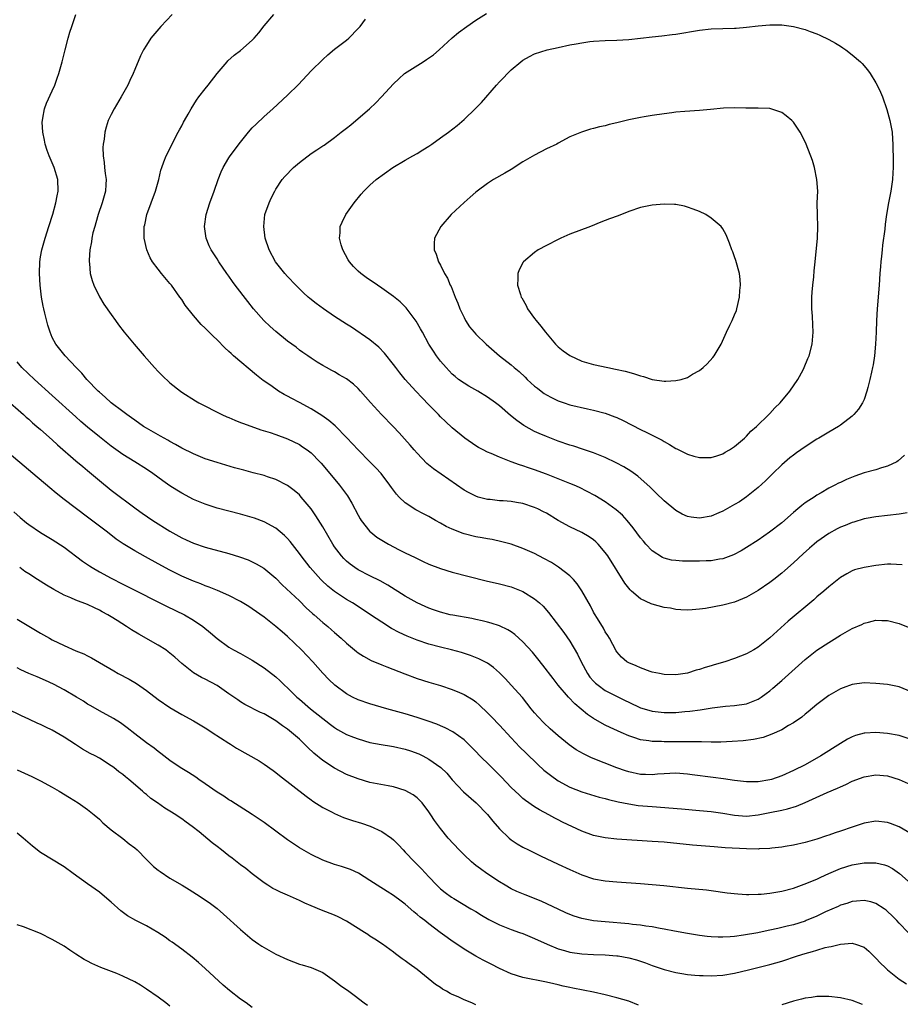
# Model space of a CAD drawing. Units: inches. Extents: x 2523000 to 2526000, y 1560000 to 1563000.
# Drawn here: x 2525573 to 2525723, y 1560565 to 1560732 of the extents above; entities that cross this region are included whole.
import ezdxf

# ---------------------------------------------------------------- set-up
doc = ezdxf.new("R2010")
doc.units = ezdxf.units.IN
doc.header["$MEASUREMENT"] = 0
doc.layers.add('LD25231560_2ft', color=150, linetype='Continuous')

msp = doc.modelspace()

# ---------------------------------------------------------------- linework, layer by layer
at = {"layer": 'LD25231560_2ft'}
for points, elevation in [([(2525725, 1560617.91), (2525723, 1560618.71), (2525721, 1560619.11), (2525719, 1560619.32), (2525717, 1560619.39), (2525715, 1560619.11), (2525713.45, 1560618.55), (2525713, 1560618.38), (2525711, 1560617.24), (2525709, 1560615.75), (2525707.51, 1560614.49), (2525707, 1560614.1), (2525706.41, 1560613.59), (2525705, 1560612.63), (2525704.15, 1560612.15), (2525703, 1560611.44), (2525701.33, 1560610.67), (2525699.86, 1560610.14), (2525698.23, 1560609.77), (2525696.44, 1560609.56), (2525694.57, 1560609.43), (2525692.65, 1560609.35), (2525691, 1560609.35), (2525689.38, 1560609.38), (2525688.64, 1560609.36), (2525687, 1560609.4), (2525684.59, 1560609.41), (2525683, 1560609.4), (2525682.57, 1560609.43), (2525681, 1560609.45), (2525680.44, 1560609.56), (2525679, 1560609.74), (2525677.85, 1560610.15), (2525677, 1560610.41), (2525675.71, 1560611), (2525673.82, 1560611.82), (2525673, 1560612.24), (2525672.48, 1560612.48), (2525671, 1560613.35), (2525670.01, 1560614.01), (2525667.84, 1560615.84), (2525666.76, 1560617), (2525665.02, 1560619.02), (2525664.15, 1560620.15), (2525662.42, 1560622.42), (2525661.52, 1560623.52), (2525660.61, 1560624.61), (2525659, 1560626.36), (2525657.63, 1560627.63), (2525657, 1560628.08), (2525656.44, 1560628.44), (2525655, 1560629.11), (2525653.58, 1560629.58), (2525653, 1560629.73), (2525652.07, 1560629.93), (2525651, 1560630.2), (2525650.34, 1560630.34), (2525647.1, 1560630.9), (2525646.66, 1560631), (2525645, 1560631.42), (2525643.82, 1560631.82), (2525643, 1560632.11), (2525642.38, 1560632.38), (2525641, 1560633.01), (2525639, 1560634.14), (2525636.02, 1560636.02), (2525634.74, 1560636.74), (2525633, 1560637.6), (2525631, 1560638.63), (2525630.45, 1560639), (2525629.61, 1560639.61), (2525629, 1560640.12), (2525628.55, 1560640.55), (2525628.15, 1560641), (2525627, 1560642.52), (2525626.67, 1560643), (2525625, 1560645.91), (2525623.82, 1560647.82), (2525622.99, 1560648.99), (2525621.32, 1560651), (2525621, 1560651.35), (2525620.12, 1560652.12), (2525619, 1560652.97), (2525617, 1560653.96), (2525615.57, 1560654.43), (2525615, 1560654.64), (2525613.14, 1560655.14), (2525611.55, 1560655.55), (2525609.98, 1560655.98), (2525607, 1560656.85), (2525605, 1560657.5), (2525603, 1560658.32), (2525601, 1560659.33), (2525599.95, 1560659.95), (2525599, 1560660.43), (2525598.65, 1560660.65), (2525597.99, 1560661), (2525597.37, 1560661.37), (2525597, 1560661.56), (2525595, 1560662.71), (2525594.52, 1560663), (2525593, 1560664.05), (2525592.46, 1560664.46), (2525591.67, 1560665), (2525591, 1560665.53), (2525589, 1560667.03), (2525588, 1560668), (2525587, 1560668.82), (2525586.81, 1560669), (2525584.89, 1560671), (2525584.04, 1560672.04), (2525583.04, 1560673), (2525581.17, 1560675), (2525579.6, 1560677), (2525579, 1560678.12), (2525578.61, 1560679), (2525578.22, 1560680.22), (2525577.75, 1560682.25), (2525577.56, 1560683), (2525577.46, 1560683.46), (2525577.18, 1560685), (2525576.91, 1560687), (2525576.8, 1560689), (2525576.87, 1560691), (2525577, 1560691.85), (2525577.19, 1560693), (2525577.76, 1560695), (2525578.42, 1560697), (2525579.06, 1560699.06), (2525579.61, 1560701), (2525579.82, 1560702.18), (2525580.02, 1560703), (2525579.95, 1560705), (2525579.3, 1560707), (2525578.44, 1560709), (2525578.12, 1560709.88), (2525577.76, 1560711), (2525577.67, 1560711.67), (2525577.39, 1560713), (2525577.3, 1560714.7), (2525577.31, 1560715), (2525577.4, 1560715.4), (2525577.67, 1560717), (2525578.03, 1560717.97), (2525579, 1560720.07), (2525579.4, 1560721), (2525579.81, 1560722.19), (2525580.12, 1560723), (2525580.69, 1560725), (2525581.16, 1560727), (2525581.69, 1560729), (2525581.99, 1560730.01), (2525582.32, 1560731), (2525583.02, 1560733)], 6762), ([(2525599.36, 1560733), (2525597.43, 1560731), (2525595.76, 1560729), (2525595, 1560727.82), (2525594.5, 1560727), (2525593.98, 1560726.02), (2525593, 1560723.65), (2525592.76, 1560723), (2525592.19, 1560721.81), (2525591.85, 1560721), (2525590.72, 1560719), (2525589.5, 1560717), (2525589, 1560716.02), (2525588.5, 1560715), (2525588.14, 1560713.86), (2525587.92, 1560713), (2525587.83, 1560711.83), (2525587.67, 1560711), (2525587.6, 1560710.4), (2525587.65, 1560709), (2525587.84, 1560707.84), (2525587.89, 1560707), (2525587.99, 1560706.01), (2525588.15, 1560705), (2525588.11, 1560704.11), (2525588.03, 1560703), (2525587.81, 1560702.19), (2525587.5, 1560701), (2525586.82, 1560699), (2525586.4, 1560697.6), (2525586.2, 1560697), (2525585.9, 1560695.9), (2525585.7, 1560695), (2525585.64, 1560694.36), (2525585.37, 1560693), (2525585.25, 1560691.25), (2525585.26, 1560691), (2525585.3, 1560690.7), (2525585.46, 1560689), (2525585.78, 1560687.78), (2525586.03, 1560687), (2525587, 1560685.01), (2525587.78, 1560683.78), (2525589, 1560682), (2525589.72, 1560681), (2525590.26, 1560680.26), (2525591.24, 1560679), (2525592.92, 1560677), (2525594.62, 1560675), (2525596.38, 1560673), (2525597, 1560672.32), (2525597.65, 1560671.65), (2525599, 1560670.4), (2525600.77, 1560669), (2525601, 1560668.84), (2525603.34, 1560667.34), (2525603.91, 1560667), (2525607.83, 1560665), (2525608.64, 1560664.64), (2525609, 1560664.51), (2525610.04, 1560664.04), (2525611, 1560663.69), (2525611.48, 1560663.48), (2525614.45, 1560662.45), (2525616.05, 1560661.95), (2525617, 1560661.63), (2525619, 1560660.9), (2525621, 1560659.92), (2525621.56, 1560659.56), (2525622.35, 1560659), (2525623, 1560658.5), (2525624.48, 1560657), (2525624.73, 1560656.73), (2525626.2, 1560655), (2525627.85, 1560653), (2525628.35, 1560652.35), (2525629.18, 1560651.18), (2525629.94, 1560649.94), (2525631, 1560647.89), (2525631.32, 1560647.32), (2525631.52, 1560647), (2525633, 1560645.12), (2525633.13, 1560645), (2525634.18, 1560644.18), (2525635, 1560643.68), (2525636.14, 1560643), (2525637.97, 1560642.03), (2525639, 1560641.51), (2525640.7, 1560640.7), (2525641, 1560640.53), (2525642.06, 1560640.06), (2525643, 1560639.6), (2525645, 1560638.83), (2525647, 1560638.23), (2525652.77, 1560636.77), (2525655, 1560636.25), (2525657, 1560635.71), (2525659, 1560634.93), (2525661, 1560633.7), (2525661.83, 1560633), (2525662.43, 1560632.43), (2525663.35, 1560631.35), (2525665.95, 1560627.95), (2525667, 1560626.48), (2525668.3, 1560624.3), (2525668.92, 1560623), (2525669.97, 1560621), (2525670.39, 1560620.39), (2525671, 1560619.71), (2525671.36, 1560619.36), (2525671.78, 1560619), (2525673, 1560618.12), (2525674.82, 1560617.18), (2525676.41, 1560616.41), (2525677, 1560616.11), (2525679, 1560615.19), (2525679.6, 1560615), (2525681, 1560614.61), (2525683, 1560614.38), (2525683.62, 1560614.38), (2525685, 1560614.4), (2525686.55, 1560614.55), (2525687.4, 1560614.6), (2525689.16, 1560614.84), (2525691.17, 1560615.17), (2525693.43, 1560615.43), (2525695, 1560615.54), (2525697, 1560615.86), (2525699, 1560616.66), (2525699.53, 1560617), (2525700.38, 1560617.62), (2525701, 1560618.08), (2525701.5, 1560618.5), (2525703, 1560619.81), (2525707, 1560623.39), (2525709, 1560624.95), (2525711, 1560626.29), (2525711.45, 1560626.55), (2525713, 1560627.52), (2525715, 1560628.63), (2525716.65, 1560629.35), (2525717, 1560629.54), (2525717.75, 1560629.75), (2525719, 1560630.04), (2525720, 1560630), (2525721, 1560630.02), (2525723, 1560629.49), (2525726.22, 1560628.22)], 6764), ([(2525723.49, 1560639.49), (2525721.56, 1560639.56), (2525721, 1560639.56), (2525719, 1560639.36), (2525717, 1560639.01), (2525715.39, 1560638.61), (2525715, 1560638.44), (2525714.05, 1560637.95), (2525713, 1560637.32), (2525711, 1560635.72), (2525710.18, 1560635), (2525709, 1560634.01), (2525708.48, 1560633.52), (2525704.09, 1560629.91), (2525701, 1560627.06), (2525699.84, 1560626.16), (2525699, 1560625.47), (2525698.24, 1560625), (2525697, 1560624.32), (2525695, 1560623.55), (2525693.33, 1560623), (2525691.52, 1560622.48), (2525691, 1560622.3), (2525689.98, 1560622.02), (2525689, 1560621.66), (2525688.46, 1560621.54), (2525687, 1560621.06), (2525685, 1560620.8), (2525683, 1560620.86), (2525682.2, 1560621), (2525681, 1560621.25), (2525680.64, 1560621.36), (2525679, 1560621.96), (2525678.28, 1560622.28), (2525677, 1560622.82), (2525676.69, 1560623), (2525675.77, 1560623.77), (2525675, 1560624.66), (2525674.87, 1560624.87), (2525673.74, 1560627), (2525673.46, 1560627.46), (2525673, 1560628.11), (2525672.7, 1560628.7), (2525671.66, 1560630.34), (2525671.16, 1560631.16), (2525671, 1560631.45), (2525670.48, 1560632.48), (2525669.04, 1560635.04), (2525668.25, 1560636.25), (2525667.6, 1560637), (2525667, 1560637.61), (2525665.08, 1560639.08), (2525663.85, 1560639.85), (2525662.56, 1560640.56), (2525661, 1560641.38), (2525659, 1560642.27), (2525657, 1560642.97), (2525655.41, 1560643.41), (2525653.76, 1560643.76), (2525653, 1560643.88), (2525652.08, 1560644.08), (2525651, 1560644.26), (2525649, 1560644.77), (2525648.82, 1560644.82), (2525647, 1560645.52), (2525645.98, 1560645.98), (2525645, 1560646.54), (2525644.15, 1560647), (2525643, 1560647.67), (2525642.12, 1560648.12), (2525640.82, 1560648.82), (2525639, 1560650.03), (2525637.99, 1560651), (2525637.5, 1560651.5), (2525636.64, 1560652.64), (2525636.4, 1560653), (2525634.88, 1560655), (2525633.98, 1560655.98), (2525633, 1560657), (2525631, 1560659), (2525629.08, 1560661.08), (2525627.1, 1560663.1), (2525626.03, 1560664.03), (2525624.84, 1560664.84), (2525623, 1560665.98), (2525621, 1560667.08), (2525619.72, 1560667.72), (2525619, 1560668.15), (2525618.43, 1560668.43), (2525617.48, 1560669), (2525617, 1560669.31), (2525615.95, 1560670.05), (2525614.82, 1560670.82), (2525613.7, 1560671.7), (2525609.8, 1560675), (2525609.38, 1560675.38), (2525609, 1560675.76), (2525608.34, 1560676.34), (2525607, 1560677.73), (2525606.34, 1560678.34), (2525605, 1560679.72), (2525604.33, 1560680.33), (2525603, 1560681.84), (2525601.61, 1560683.61), (2525601, 1560684.55), (2525600.69, 1560685), (2525599.24, 1560687), (2525599, 1560687.32), (2525597.57, 1560689), (2525597, 1560689.72), (2525596.03, 1560691), (2525595.64, 1560691.64), (2525595.04, 1560693), (2525594.6, 1560695), (2525594.61, 1560696.61), (2525594.63, 1560697), (2525594.71, 1560697.29), (2525595.08, 1560699), (2525596.52, 1560703), (2525597.08, 1560705), (2525597.45, 1560706.55), (2525597.59, 1560707), (2525597.98, 1560707.98), (2525598.34, 1560709), (2525600.42, 1560713), (2525600.6, 1560713.4), (2525601, 1560714.12), (2525601.29, 1560714.71), (2525601.47, 1560715), (2525602.1, 1560716.1), (2525602.59, 1560717), (2525603.53, 1560718.47), (2525603.9, 1560719), (2525605, 1560720.41), (2525605.48, 1560721), (2525607.01, 1560722.99), (2525608.72, 1560725), (2525608.85, 1560725.15), (2525609.91, 1560726.09), (2525611, 1560726.91), (2525613, 1560728.66), (2525613.31, 1560729), (2525614.09, 1560729.91), (2525615, 1560731.07), (2525616.67, 1560733)], 6766), ([(2525723.89, 1560658.11), (2525722.82, 1560657.18), (2525722.55, 1560657), (2525721, 1560656.22), (2525719.95, 1560655.95), (2525719, 1560655.65), (2525717, 1560655.12), (2525715.43, 1560654.57), (2525714.01, 1560653.99), (2525713, 1560653.49), (2525712.65, 1560653.35), (2525712.03, 1560653), (2525711, 1560652.48), (2525709.72, 1560651.72), (2525709, 1560651.31), (2525708.54, 1560651), (2525707.59, 1560650.41), (2525707, 1560649.99), (2525706.44, 1560649.56), (2525705.77, 1560649), (2525705, 1560648.38), (2525703, 1560646.63), (2525700.93, 1560645), (2525699, 1560643.67), (2525697, 1560642.42), (2525696.12, 1560641.88), (2525694.82, 1560641.18), (2525693, 1560640.51), (2525692.45, 1560640.45), (2525691, 1560640.18), (2525690.16, 1560640.16), (2525689, 1560640.1), (2525687, 1560640.1), (2525686.12, 1560640.12), (2525685, 1560640.2), (2525684.28, 1560640.28), (2525683, 1560640.63), (2525682.73, 1560640.73), (2525681, 1560641.84), (2525679.9, 1560643), (2525679.48, 1560643.48), (2525679, 1560644.07), (2525677.76, 1560645.76), (2525676.73, 1560647), (2525675.91, 1560647.91), (2525674.85, 1560648.85), (2525673, 1560650.21), (2525671.24, 1560651.24), (2525669.93, 1560651.93), (2525668.6, 1560652.6), (2525667.72, 1560653), (2525667, 1560653.31), (2525665, 1560654.12), (2525663, 1560654.89), (2525661, 1560655.62), (2525659.96, 1560655.96), (2525659, 1560656.3), (2525658.45, 1560656.45), (2525656.99, 1560656.99), (2525655, 1560657.78), (2525653.6, 1560658.4), (2525653, 1560658.64), (2525652.27, 1560659), (2525651.44, 1560659.44), (2525651, 1560659.72), (2525649.13, 1560661), (2525647, 1560662.76), (2525645.83, 1560663.83), (2525645, 1560664.62), (2525644.65, 1560665), (2525643, 1560666.65), (2525641.85, 1560667.85), (2525640.79, 1560669), (2525639, 1560671), (2525638.09, 1560672.09), (2525637.39, 1560673), (2525637, 1560673.54), (2525635.47, 1560675.47), (2525634.5, 1560676.5), (2525633, 1560677.74), (2525629.86, 1560679.86), (2525629, 1560680.39), (2525627, 1560681.71), (2525625.08, 1560683), (2525623.88, 1560683.88), (2525622.77, 1560684.77), (2525622.5, 1560685), (2525621.72, 1560685.72), (2525620.4, 1560687), (2525619, 1560688.46), (2525618.51, 1560689), (2525616.92, 1560691), (2525615.84, 1560693), (2525615.18, 1560695), (2525614.93, 1560697), (2525615.15, 1560699), (2525615.85, 1560701), (2525616.21, 1560701.79), (2525616.8, 1560703), (2525617, 1560703.34), (2525618.1, 1560705), (2525618.51, 1560705.49), (2525619.98, 1560707), (2525621, 1560707.89), (2525623, 1560709.4), (2525623.99, 1560710.01), (2525625, 1560710.7), (2525625.19, 1560710.81), (2525627, 1560712.14), (2525628.12, 1560713), (2525629, 1560713.71), (2525629.73, 1560714.27), (2525631, 1560715.34), (2525632.93, 1560717), (2525634.01, 1560717.99), (2525634.96, 1560719), (2525637, 1560721.23), (2525637.9, 1560722.1), (2525638.89, 1560723), (2525642.05, 1560725), (2525642.64, 1560725.36), (2525643.81, 1560726.19), (2525644.74, 1560727), (2525646.96, 1560729.04), (2525648.05, 1560729.95), (2525649.45, 1560731), (2525651, 1560732.08), (2525652.79, 1560733.21)], 6770), ([(2525724.32, 1560648.32), (2525723, 1560648.07), (2525719, 1560647.65), (2525717.35, 1560647.35), (2525717, 1560647.27), (2525715.25, 1560646.75), (2525715, 1560646.69), (2525713.82, 1560646.18), (2525713, 1560645.88), (2525712.43, 1560645.57), (2525711, 1560644.78), (2525709, 1560643.37), (2525708.54, 1560643), (2525707.72, 1560642.28), (2525706.66, 1560641.34), (2525705, 1560639.81), (2525703.51, 1560638.49), (2525703, 1560638.05), (2525701.67, 1560637), (2525701, 1560636.49), (2525699, 1560635.13), (2525697, 1560633.96), (2525696.33, 1560633.67), (2525695, 1560633.15), (2525693, 1560632.64), (2525690.07, 1560632.07), (2525689, 1560631.91), (2525687.8, 1560631.8), (2525687, 1560631.74), (2525685.84, 1560631.84), (2525685, 1560631.89), (2525684.08, 1560632.08), (2525683, 1560632.24), (2525681, 1560632.77), (2525680.83, 1560632.83), (2525679, 1560633.7), (2525677.45, 1560635), (2525677.22, 1560635.22), (2525677, 1560635.48), (2525676.33, 1560636.33), (2525673.42, 1560641), (2525673, 1560641.59), (2525671.78, 1560643), (2525671.39, 1560643.39), (2525671, 1560643.72), (2525670.25, 1560644.25), (2525669, 1560644.98), (2525667, 1560645.91), (2525665.01, 1560647.01), (2525663, 1560648.24), (2525662.51, 1560648.51), (2525661.53, 1560649), (2525661, 1560649.24), (2525659, 1560649.89), (2525657.92, 1560650.08), (2525657, 1560650.23), (2525655.66, 1560650.34), (2525655, 1560650.38), (2525653.44, 1560650.56), (2525653, 1560650.59), (2525651.42, 1560651), (2525651, 1560651.12), (2525649.75, 1560651.75), (2525649, 1560652.18), (2525643.8, 1560655.8), (2525642.69, 1560656.69), (2525641, 1560658.44), (2525640.5, 1560659), (2525639.82, 1560659.82), (2525638.88, 1560660.88), (2525637.94, 1560661.94), (2525636.94, 1560663), (2525634.99, 1560665), (2525633.09, 1560667.09), (2525631.4, 1560669), (2525631, 1560669.43), (2525630.18, 1560670.18), (2525629, 1560671.09), (2525627.79, 1560671.79), (2525627, 1560672.26), (2525626.51, 1560672.51), (2525625.6, 1560673), (2525625, 1560673.35), (2525624.05, 1560673.95), (2525623, 1560674.59), (2525622.42, 1560675), (2525621.57, 1560675.57), (2525621, 1560675.99), (2525620.45, 1560676.45), (2525619, 1560677.52), (2525617, 1560679.13), (2525616.01, 1560680.01), (2525614.98, 1560680.98), (2525613.18, 1560683), (2525612.21, 1560684.21), (2525610.09, 1560687), (2525609.63, 1560687.63), (2525609, 1560688.57), (2525608.69, 1560689), (2525607.29, 1560691), (2525607, 1560691.48), (2525606.01, 1560693), (2525605.69, 1560693.69), (2525605.14, 1560695), (2525604.85, 1560697), (2525605.13, 1560699), (2525605.78, 1560701), (2525606.49, 1560703), (2525607.17, 1560705), (2525607.71, 1560706.29), (2525608.04, 1560707), (2525609, 1560708.64), (2525609.25, 1560709), (2525611, 1560711.31), (2525612.37, 1560713), (2525613, 1560713.73), (2525613.63, 1560714.37), (2525615, 1560715.7), (2525616.49, 1560717), (2525619, 1560719.31), (2525620.85, 1560721.15), (2525623, 1560723.43), (2525625, 1560725.38), (2525625.85, 1560726.15), (2525627, 1560727.11), (2525629, 1560728.66), (2525629.39, 1560729), (2525631, 1560730.65), (2525631.31, 1560731), (2525632.24, 1560732.24)], 6768), ([(2525725, 1560609.79), (2525723, 1560610.45), (2525721, 1560610.81), (2525719, 1560610.97), (2525717.14, 1560610.86), (2525717, 1560610.85), (2525715.55, 1560610.45), (2525715, 1560610.23), (2525714.18, 1560609.82), (2525713, 1560609.11), (2525709.67, 1560607), (2525707, 1560605.5), (2525705, 1560604.49), (2525703, 1560603.6), (2525701.26, 1560603), (2525701, 1560602.92), (2525699, 1560602.61), (2525697, 1560602.6), (2525695, 1560602.82), (2525693.1, 1560603.1), (2525691.34, 1560603.34), (2525687.78, 1560603.78), (2525687, 1560603.88), (2525685, 1560604.04), (2525684.01, 1560604.01), (2525683, 1560603.95), (2525681.87, 1560603.87), (2525681, 1560603.77), (2525679.83, 1560603.83), (2525679, 1560603.84), (2525677, 1560604.28), (2525676.45, 1560604.45), (2525674.97, 1560604.97), (2525670.67, 1560606.67), (2525669.99, 1560607), (2525669.32, 1560607.32), (2525668.05, 1560608.05), (2525666.87, 1560608.87), (2525665, 1560610.38), (2525663.62, 1560611.62), (2525662.59, 1560612.59), (2525661.62, 1560613.62), (2525661, 1560614.33), (2525660.43, 1560615), (2525658.91, 1560616.91), (2525657.03, 1560619.03), (2525656.07, 1560620.07), (2525655, 1560621.12), (2525654.01, 1560622.01), (2525653, 1560622.73), (2525651.52, 1560623.52), (2525650.08, 1560624.08), (2525648.56, 1560624.56), (2525646.88, 1560625), (2525645, 1560625.46), (2525643, 1560626.01), (2525641, 1560626.66), (2525639.33, 1560627.33), (2525637.95, 1560627.95), (2525636.66, 1560628.66), (2525635, 1560629.71), (2525633.11, 1560631), (2525631.84, 1560631.84), (2525630.02, 1560633), (2525629, 1560633.6), (2525627, 1560634.93), (2525625.85, 1560635.85), (2525624.81, 1560636.81), (2525624.63, 1560637), (2525622.82, 1560639), (2525621.3, 1560641), (2525621, 1560641.42), (2525619.45, 1560643.45), (2525619, 1560643.96), (2525618.48, 1560644.48), (2525617, 1560645.72), (2525615, 1560646.79), (2525613.38, 1560647.38), (2525613, 1560647.51), (2525611, 1560648.08), (2525609, 1560648.58), (2525607, 1560649.12), (2525605, 1560649.77), (2525603, 1560650.59), (2525601, 1560651.63), (2525600.15, 1560652.16), (2525599, 1560652.91), (2525597.77, 1560653.77), (2525596.07, 1560655), (2525595, 1560655.72), (2525593, 1560657), (2525591, 1560658.21), (2525589, 1560659.62), (2525587, 1560661.21), (2525585, 1560662.86), (2525583.86, 1560663.86), (2525583, 1560664.65), (2525579, 1560668.24), (2525575.96, 1560671), (2525573.84, 1560673), (2525573, 1560674)], 6760), ([(2525571, 1560667.72), (2525574.11, 1560665), (2525574.57, 1560664.57), (2525575, 1560664.22), (2525575.63, 1560663.63), (2525576.39, 1560663), (2525577, 1560662.47), (2525579, 1560660.7), (2525579.87, 1560659.87), (2525583, 1560657.17), (2525584.17, 1560656.17), (2525585, 1560655.5), (2525587, 1560653.82), (2525589, 1560652.19), (2525593.25, 1560649), (2525594.26, 1560648.26), (2525596.08, 1560647), (2525599, 1560645.17), (2525601, 1560644.07), (2525601.75, 1560643.75), (2525603, 1560643.18), (2525605, 1560642.5), (2525609, 1560641.4), (2525610.84, 1560640.84), (2525612.3, 1560640.3), (2525613, 1560640), (2525613.67, 1560639.67), (2525614.93, 1560638.93), (2525617, 1560637.2), (2525618.09, 1560636.09), (2525621, 1560633.34), (2525622.18, 1560632.18), (2525623.23, 1560631.22), (2525623.5, 1560631), (2525625, 1560629.67), (2525625.83, 1560629), (2525626.45, 1560628.45), (2525627, 1560627.95), (2525628.08, 1560627), (2525629, 1560626.15), (2525630.74, 1560624.74), (2525631, 1560624.54), (2525631.92, 1560623.92), (2525633.21, 1560623.21), (2525635, 1560622.46), (2525635.86, 1560622.14), (2525638.94, 1560620.94), (2525641, 1560620.18), (2525643, 1560619.54), (2525645, 1560618.96), (2525647, 1560618.3), (2525648.25, 1560617.75), (2525649, 1560617.44), (2525650.52, 1560616.52), (2525651, 1560616.16), (2525651.63, 1560615.63), (2525653, 1560614.32), (2525653.65, 1560613.65), (2525655, 1560612.23), (2525657, 1560610.05), (2525658.48, 1560608.48), (2525659.49, 1560607.49), (2525661.54, 1560605.54), (2525662.59, 1560604.59), (2525663.7, 1560603.7), (2525665, 1560602.77), (2525667, 1560601.69), (2525669, 1560600.9), (2525671.99, 1560599.99), (2525673, 1560599.73), (2525673.56, 1560599.56), (2525675.18, 1560599.18), (2525677, 1560598.83), (2525678.59, 1560598.59), (2525681, 1560598.38), (2525685.99, 1560597.99), (2525689, 1560597.74), (2525691, 1560597.53), (2525693, 1560597.24), (2525695, 1560596.91), (2525697, 1560596.77), (2525699, 1560596.97), (2525701, 1560597.36), (2525703, 1560597.78), (2525703.99, 1560598.01), (2525705.53, 1560598.47), (2525707, 1560599.07), (2525710.75, 1560600.75), (2525712.5, 1560601.5), (2525713, 1560601.75), (2525713.88, 1560602.12), (2525715, 1560602.68), (2525717, 1560603.45), (2525719, 1560603.79), (2525721, 1560603.6), (2525723, 1560602.99), (2525725, 1560602.09)], 6758), ([(2525725, 1560593.77), (2525723, 1560594.96), (2525721.52, 1560595.52), (2525721, 1560595.69), (2525719, 1560595.89), (2525717, 1560595.57), (2525715, 1560594.9), (2525713, 1560594.21), (2525712.08, 1560593.92), (2525711, 1560593.5), (2525710.61, 1560593.39), (2525709, 1560592.82), (2525707, 1560592.25), (2525705, 1560591.84), (2525703.62, 1560591.62), (2525703, 1560591.5), (2525701.31, 1560591.31), (2525701, 1560591.26), (2525699.18, 1560591.18), (2525699, 1560591.16), (2525697, 1560591.2), (2525693.39, 1560591.39), (2525691.52, 1560591.52), (2525687.84, 1560591.84), (2525683, 1560592.32), (2525681, 1560592.47), (2525675, 1560592.85), (2525673, 1560593.05), (2525671, 1560593.45), (2525669, 1560594.18), (2525665.74, 1560595.74), (2525665, 1560596.14), (2525664.42, 1560596.42), (2525663.4, 1560597), (2525661.82, 1560597.82), (2525661, 1560598.36), (2525659.43, 1560599.43), (2525659, 1560599.78), (2525658.35, 1560600.35), (2525657, 1560601.63), (2525655.36, 1560603.36), (2525653.37, 1560605.37), (2525651.7, 1560607), (2525651, 1560607.73), (2525649.37, 1560609.37), (2525649, 1560609.7), (2525647.11, 1560611.11), (2525645.79, 1560611.79), (2525645, 1560612.13), (2525644.38, 1560612.38), (2525642.89, 1560612.89), (2525641, 1560613.51), (2525639, 1560614.13), (2525635.86, 1560615), (2525633, 1560615.83), (2525631, 1560616.51), (2525630.02, 1560617), (2525629, 1560617.56), (2525627.03, 1560619.03), (2525626.01, 1560620.01), (2525625, 1560621.06), (2525623.29, 1560623), (2525621.39, 1560625), (2525619, 1560627.31), (2525618.07, 1560628.07), (2525617, 1560629), (2525615, 1560630.56), (2525613, 1560632), (2525612.39, 1560632.39), (2525611, 1560633.22), (2525609, 1560634.24), (2525607.1, 1560635.1), (2525605.69, 1560635.69), (2525605, 1560635.92), (2525604.24, 1560636.24), (2525603, 1560636.67), (2525601, 1560637.52), (2525599, 1560638.56), (2525597, 1560639.67), (2525594.83, 1560640.83), (2525593, 1560641.83), (2525591.05, 1560643.05), (2525589.86, 1560643.86), (2525588.39, 1560645), (2525587, 1560646.03), (2525585, 1560647.57), (2525581, 1560650.56), (2525579.63, 1560651.63), (2525578.55, 1560652.55), (2525575.69, 1560655), (2525570.91, 1560659)], 6756), ([(2525572.47, 1560648.47), (2525573.52, 1560647.52), (2525574.63, 1560646.63), (2525575, 1560646.35), (2525576.99, 1560644.99), (2525579, 1560643.79), (2525581, 1560642.5), (2525584.12, 1560640.12), (2525585.3, 1560639.3), (2525585.75, 1560639), (2525587, 1560638.3), (2525589, 1560637.22), (2525591, 1560636.17), (2525591.8, 1560635.8), (2525598.42, 1560632.42), (2525601.45, 1560631), (2525603, 1560630.09), (2525604.59, 1560629), (2525605.9, 1560627.9), (2525607, 1560626.93), (2525609, 1560625.47), (2525609.8, 1560625), (2525611, 1560624.38), (2525613, 1560623.28), (2525615, 1560621.99), (2525617, 1560620.42), (2525617.74, 1560619.74), (2525618.5, 1560619), (2525619, 1560618.56), (2525620.56, 1560617), (2525621, 1560616.62), (2525622.91, 1560615), (2525626.31, 1560612.31), (2525627, 1560611.8), (2525627.49, 1560611.49), (2525629, 1560610.66), (2525630.18, 1560610.18), (2525631, 1560609.88), (2525633, 1560609.3), (2525634.92, 1560608.92), (2525636.65, 1560608.65), (2525637, 1560608.61), (2525639, 1560608.16), (2525639.87, 1560607.87), (2525641.33, 1560607.33), (2525641.99, 1560607), (2525643, 1560606.46), (2525645.03, 1560605.03), (2525646.05, 1560604.05), (2525647, 1560602.94), (2525648.91, 1560600.91), (2525651.07, 1560599), (2525653, 1560597.03), (2525653.88, 1560595.88), (2525655, 1560594.6), (2525656.68, 1560593), (2525657, 1560592.74), (2525658.05, 1560592.05), (2525659, 1560591.48), (2525659.93, 1560591), (2525662, 1560590), (2525665, 1560588.61), (2525667, 1560587.66), (2525669, 1560586.75), (2525671, 1560586.08), (2525673, 1560585.75), (2525675, 1560585.58), (2525679, 1560585.3), (2525682.95, 1560584.95), (2525687, 1560584.53), (2525690.22, 1560584.22), (2525691, 1560584.14), (2525693.74, 1560583.74), (2525695.52, 1560583.52), (2525697, 1560583.44), (2525697.43, 1560583.43), (2525699, 1560583.47), (2525699.51, 1560583.51), (2525701, 1560583.66), (2525703, 1560584), (2525705, 1560584.52), (2525706.83, 1560585.17), (2525707, 1560585.22), (2525708.22, 1560585.78), (2525709, 1560586.06), (2525709.63, 1560586.37), (2525711.01, 1560586.99), (2525713, 1560587.83), (2525715, 1560588.46), (2525717, 1560588.79), (2525718.81, 1560588.81), (2525719, 1560588.8), (2525720.47, 1560588.47), (2525721, 1560588.29), (2525721.84, 1560587.84), (2525723.03, 1560587.03), (2525725, 1560585.24)], 6754), ([(2525724.51, 1560577), (2525723, 1560578.54), (2525722.59, 1560579), (2525721.8, 1560579.8), (2525721, 1560580.57), (2525720.76, 1560580.76), (2525720.42, 1560581), (2525719, 1560581.92), (2525718.16, 1560582.16), (2525717, 1560582.41), (2525715.71, 1560582.29), (2525715, 1560582.24), (2525714.08, 1560581.92), (2525713, 1560581.6), (2525712.6, 1560581.4), (2525710.46, 1560580.46), (2525709, 1560579.76), (2525707.19, 1560579), (2525707, 1560578.93), (2525705, 1560578.3), (2525703.94, 1560578.06), (2525703, 1560577.8), (2525702.32, 1560577.68), (2525701, 1560577.35), (2525700.7, 1560577.3), (2525698.92, 1560576.92), (2525696.5, 1560576.5), (2525695, 1560576.31), (2525694.23, 1560576.23), (2525693, 1560576.18), (2525692.18, 1560576.18), (2525691, 1560576.25), (2525690.32, 1560576.32), (2525689, 1560576.49), (2525687, 1560576.82), (2525684.79, 1560577.21), (2525683, 1560577.57), (2525682.33, 1560577.67), (2525681, 1560577.93), (2525679.93, 1560578.07), (2525679, 1560578.23), (2525677.64, 1560578.36), (2525677, 1560578.45), (2525673, 1560578.78), (2525671, 1560578.98), (2525669.29, 1560579.29), (2525669, 1560579.35), (2525667.74, 1560579.74), (2525667, 1560580.03), (2525666.33, 1560580.33), (2525665, 1560580.94), (2525662.24, 1560582.24), (2525661, 1560582.75), (2525659.37, 1560583.37), (2525657.96, 1560583.96), (2525657, 1560584.41), (2525655.98, 1560585), (2525655, 1560585.59), (2525652.89, 1560587), (2525651.8, 1560587.8), (2525651, 1560588.39), (2525650.66, 1560588.66), (2525650.26, 1560589), (2525649, 1560590.17), (2525648.14, 1560591), (2525646.32, 1560593), (2525645, 1560594.65), (2525644, 1560596), (2525643.36, 1560597), (2525643, 1560597.51), (2525641.86, 1560599), (2525641.45, 1560599.45), (2525641, 1560599.89), (2525640.37, 1560600.37), (2525639, 1560601.14), (2525637, 1560601.75), (2525636.1, 1560601.9), (2525633, 1560602.5), (2525631, 1560603.07), (2525629, 1560603.84), (2525627, 1560604.89), (2525625, 1560606.2), (2525623.46, 1560607.46), (2525622.43, 1560608.43), (2525621.9, 1560609), (2525621, 1560609.85), (2525619.69, 1560611), (2525619, 1560611.54), (2525618.11, 1560612.11), (2525617, 1560612.95), (2525615, 1560614.12), (2525614.39, 1560614.39), (2525611.75, 1560615.75), (2525611, 1560616.19), (2525610.51, 1560616.51), (2525609.83, 1560617), (2525609, 1560617.56), (2525607, 1560618.95), (2525605, 1560620.04), (2525604.34, 1560620.34), (2525603, 1560621.12), (2525601, 1560622.68), (2525599.8, 1560623.8), (2525598.7, 1560624.7), (2525598.27, 1560625), (2525597, 1560625.82), (2525593.68, 1560627.68), (2525592.44, 1560628.44), (2525591.61, 1560629), (2525590, 1560630), (2525589, 1560630.66), (2525588.42, 1560631), (2525587.49, 1560631.49), (2525587, 1560631.79), (2525586.15, 1560632.15), (2525585, 1560632.72), (2525583, 1560633.48), (2525582.12, 1560633.88), (2525581, 1560634.33), (2525579.27, 1560635.27), (2525578.02, 1560636.02), (2525576.48, 1560637), (2525575, 1560637.92), (2525574.35, 1560638.35), (2525573.45, 1560639)], 6752), ([(2525573, 1560630.24), (2525577, 1560627.88), (2525578.53, 1560627), (2525579, 1560626.75), (2525581, 1560625.77), (2525583, 1560624.87), (2525584.34, 1560624.34), (2525585, 1560623.98), (2525585.65, 1560623.65), (2525587, 1560622.88), (2525589.43, 1560621.43), (2525590.2, 1560621), (2525592.04, 1560620.04), (2525593.3, 1560619.3), (2525595, 1560618.13), (2525597, 1560616.61), (2525599, 1560615.22), (2525601, 1560614.05), (2525603, 1560612.98), (2525605, 1560611.78), (2525605.46, 1560611.46), (2525606.19, 1560611), (2525609, 1560609.17), (2525609.3, 1560609), (2525610.33, 1560608.33), (2525614.15, 1560606.15), (2525615, 1560605.6), (2525616.54, 1560604.54), (2525617, 1560604.19), (2525617.64, 1560603.64), (2525622.13, 1560600.13), (2525623, 1560599.55), (2525623.31, 1560599.31), (2525625, 1560598.24), (2525626.59, 1560597.41), (2525627, 1560597.18), (2525628.53, 1560596.53), (2525630.02, 1560596.02), (2525631.55, 1560595.55), (2525633.04, 1560595.04), (2525635, 1560594.17), (2525636.68, 1560593), (2525637, 1560592.73), (2525637.87, 1560591.87), (2525638.62, 1560591), (2525639, 1560590.64), (2525640.56, 1560589), (2525641.79, 1560587.79), (2525643, 1560586.44), (2525644.39, 1560585), (2525645, 1560584.42), (2525645.79, 1560583.79), (2525646.84, 1560583), (2525647.26, 1560582.74), (2525650.17, 1560581), (2525651, 1560580.53), (2525651.94, 1560579.94), (2525653.21, 1560579.21), (2525655, 1560578.28), (2525657, 1560577.48), (2525658.41, 1560577), (2525659, 1560576.78), (2525661, 1560575.97), (2525663.11, 1560575), (2525665, 1560574.22), (2525666.09, 1560573.91), (2525667, 1560573.63), (2525669, 1560573.33), (2525671, 1560573.24), (2525673, 1560573.19), (2525675, 1560573.03), (2525675.21, 1560573), (2525677, 1560572.66), (2525678.31, 1560572.31), (2525679.82, 1560571.82), (2525681, 1560571.39), (2525683, 1560570.69), (2525685, 1560570.15), (2525686, 1560570), (2525687, 1560569.82), (2525688.25, 1560569.75), (2525689, 1560569.67), (2525689.64, 1560569.64), (2525691, 1560569.63), (2525693, 1560569.75), (2525695, 1560570.08), (2525697.38, 1560570.62), (2525701, 1560571.51), (2525703, 1560572.1), (2525705.68, 1560573), (2525707, 1560573.42), (2525708.25, 1560573.75), (2525709, 1560574), (2525710.4, 1560574.4), (2525711, 1560574.54), (2525711.41, 1560574.59), (2525713, 1560575), (2525715, 1560575.14), (2525715.13, 1560575.13), (2525715.53, 1560575), (2525717, 1560574.47), (2525717.81, 1560573.81), (2525718.59, 1560573), (2525719, 1560572.63), (2525719.78, 1560571.79), (2525720.57, 1560571), (2525721, 1560570.61), (2525723, 1560569.05), (2525724.23, 1560568.23)], 6750), ([(2525678.65, 1560564.65), (2525677, 1560565.31), (2525675, 1560565.89), (2525673, 1560566.4), (2525671, 1560566.84), (2525667.51, 1560567.51), (2525667, 1560567.63), (2525665.86, 1560567.86), (2525665, 1560568.09), (2525664.24, 1560568.24), (2525663, 1560568.53), (2525659, 1560569.3), (2525657, 1560569.96), (2525655, 1560570.88), (2525653.58, 1560571.58), (2525652.26, 1560572.26), (2525651, 1560572.95), (2525649, 1560574.14), (2525647.75, 1560575), (2525647, 1560575.48), (2525646.11, 1560576.11), (2525644.95, 1560577), (2525643, 1560578.46), (2525642.33, 1560579), (2525641.56, 1560579.56), (2525641, 1560580.06), (2525640.46, 1560580.46), (2525639, 1560581.78), (2525638.29, 1560582.29), (2525637, 1560583.29), (2525635.94, 1560583.94), (2525634.25, 1560585), (2525633, 1560585.84), (2525631.04, 1560587.04), (2525629.67, 1560587.67), (2525628.18, 1560588.18), (2525627, 1560588.52), (2525625, 1560589.25), (2525623, 1560590.22), (2525621, 1560591.37), (2525620.01, 1560592.02), (2525619, 1560592.73), (2525617, 1560594.21), (2525615, 1560595.66), (2525613, 1560597.06), (2525609.35, 1560599.35), (2525609, 1560599.55), (2525608.14, 1560600.14), (2525607, 1560600.85), (2525605, 1560602.26), (2525603.9, 1560603), (2525603.38, 1560603.38), (2525602.15, 1560604.15), (2525600.76, 1560605), (2525599, 1560606.21), (2525597.42, 1560607.42), (2525597, 1560607.72), (2525596.29, 1560608.29), (2525595, 1560609.2), (2525593, 1560610.73), (2525591.75, 1560611.75), (2525590.61, 1560612.61), (2525589.38, 1560613.38), (2525587, 1560614.65), (2525585.52, 1560615.52), (2525585, 1560615.8), (2525584.28, 1560616.28), (2525583.1, 1560617), (2525581, 1560618.22), (2525579.18, 1560619.18), (2525577.83, 1560619.83), (2525576.43, 1560620.43), (2525575, 1560621.02), (2525573.63, 1560621.63), (2525573, 1560621.95)], 6748), ([(2525651, 1560564.7), (2525650.79, 1560564.79), (2525650.32, 1560565), (2525649, 1560565.53), (2525647.98, 1560566.02), (2525647, 1560566.45), (2525646.63, 1560566.63), (2525646.02, 1560567), (2525645.36, 1560567.36), (2525645, 1560567.61), (2525644.16, 1560568.16), (2525641, 1560570.69), (2525639.64, 1560571.64), (2525639, 1560572.15), (2525638.48, 1560572.48), (2525637.8, 1560573), (2525637.33, 1560573.33), (2525637, 1560573.61), (2525635.12, 1560575), (2525633.84, 1560575.84), (2525633, 1560576.36), (2525632.63, 1560576.63), (2525632.08, 1560577), (2525629, 1560578.9), (2525627.62, 1560579.62), (2525627, 1560579.9), (2525624.77, 1560580.77), (2525623, 1560581.49), (2525621.94, 1560581.94), (2525621, 1560582.41), (2525619, 1560583.33), (2525617.82, 1560583.82), (2525617, 1560584.21), (2525616.48, 1560584.48), (2525615.63, 1560585), (2525615, 1560585.4), (2525613, 1560586.95), (2525611.87, 1560587.87), (2525611, 1560588.49), (2525609.6, 1560589.6), (2525609, 1560590.03), (2525607.74, 1560591), (2525607, 1560591.59), (2525606.2, 1560592.2), (2525603.94, 1560594.06), (2525602.77, 1560595), (2525601.74, 1560595.74), (2525601, 1560596.31), (2525600.57, 1560596.57), (2525599.97, 1560597), (2525599, 1560597.61), (2525598.13, 1560598.13), (2525596.88, 1560599), (2525595.76, 1560599.76), (2525595, 1560600.42), (2525594.67, 1560600.67), (2525594.34, 1560601), (2525592.02, 1560603), (2525591.44, 1560603.44), (2525591, 1560603.81), (2525590.31, 1560604.31), (2525589.44, 1560605), (2525589, 1560605.32), (2525587, 1560606.59), (2525586.26, 1560607), (2525585.43, 1560607.43), (2525584.14, 1560608.14), (2525582.92, 1560608.92), (2525581, 1560610.18), (2525579, 1560611.35), (2525577.88, 1560611.88), (2525577, 1560612.32), (2525576.53, 1560612.53), (2525575, 1560613.24), (2525573.78, 1560613.78), (2525571.3, 1560615)], 6746), ([(2525573, 1560604.65), (2525575.5, 1560603.5), (2525576.54, 1560603), (2525577, 1560602.77), (2525579, 1560601.7), (2525580.19, 1560601), (2525581.91, 1560599.91), (2525583.38, 1560599), (2525585, 1560597.88), (2525586.1, 1560597), (2525587, 1560596.22), (2525587.61, 1560595.61), (2525589, 1560594.42), (2525591, 1560592.94), (2525592.07, 1560592.07), (2525593, 1560591.35), (2525593.4, 1560591), (2525595, 1560589.38), (2525596.21, 1560588.21), (2525597, 1560587.59), (2525597.34, 1560587.34), (2525599, 1560586.23), (2525601.06, 1560585), (2525602.26, 1560584.26), (2525603.49, 1560583.49), (2525605, 1560582.5), (2525605.88, 1560581.88), (2525607, 1560581.03), (2525608.1, 1560580.1), (2525611, 1560577.47), (2525613, 1560575.77), (2525614.1, 1560575), (2525614.64, 1560574.64), (2525615, 1560574.41), (2525617, 1560573.31), (2525619, 1560572.36), (2525620.01, 1560572.01), (2525621, 1560571.62), (2525621.49, 1560571.49), (2525623.03, 1560571.03), (2525625, 1560570.2), (2525627, 1560568.77), (2525627.99, 1560567.99), (2525629.4, 1560567), (2525630.32, 1560566.32), (2525632.03, 1560565), (2525632.6, 1560564.6)], 6744), ([(2525613, 1560564.24), (2525611.97, 1560565), (2525611, 1560565.67), (2525609.13, 1560567.13), (2525608.03, 1560568.03), (2525605, 1560570.84), (2525603.86, 1560571.86), (2525602.77, 1560572.77), (2525601, 1560574.14), (2525599.35, 1560575.35), (2525599, 1560575.57), (2525598.17, 1560576.17), (2525596.92, 1560577), (2525595, 1560578.1), (2525593.2, 1560579), (2525591.8, 1560579.8), (2525590.64, 1560580.64), (2525589, 1560582.11), (2525587.45, 1560583.45), (2525587, 1560583.82), (2525585, 1560585.27), (2525582.52, 1560587), (2525581, 1560588.12), (2525577, 1560590.58), (2525575.64, 1560591.64), (2525574.06, 1560593), (2525573, 1560593.84)], 6742), ([(2525599, 1560564.44), (2525598.31, 1560565), (2525597, 1560565.99), (2525595, 1560567.37), (2525594, 1560568), (2525593, 1560568.6), (2525591, 1560569.57), (2525589.98, 1560569.98), (2525587.27, 1560571), (2525585.7, 1560571.7), (2525585, 1560572.1), (2525584.4, 1560572.4), (2525583, 1560573.31), (2525581.97, 1560573.97), (2525581, 1560574.64), (2525579, 1560575.81), (2525577, 1560576.81), (2525574.08, 1560577.92), (2525573, 1560578.29)], 6740), ([(2525716.73, 1560564.73), (2525715, 1560565.42), (2525713, 1560565.85), (2525711, 1560566.08), (2525710.11, 1560566.11), (2525709, 1560566.1), (2525708.07, 1560565.93), (2525707, 1560565.81), (2525706.37, 1560565.63), (2525705, 1560565.28), (2525703, 1560564.66)], 6748)]:
    msp.add_lwpolyline(points, dxfattribs=dict(at, elevation=elevation))
for points, elevation in [([(2525654.34, 1560667), (2525653, 1560667.99), (2525651.33, 1560669), (2525649.82, 1560669.82), (2525649, 1560670.33), (2525648.06, 1560671), (2525647.46, 1560671.46), (2525647, 1560671.89), (2525646.44, 1560672.44), (2525645.93, 1560673), (2525645, 1560674.1), (2525644.31, 1560675), (2525643.78, 1560675.78), (2525642.99, 1560677), (2525641.92, 1560679), (2525641.61, 1560679.61), (2525640.88, 1560680.88), (2525639.17, 1560683.17), (2525638.16, 1560684.16), (2525637, 1560685.1), (2525635, 1560686.52), (2525634.26, 1560687), (2525632.33, 1560688.33), (2525631.43, 1560689), (2525631, 1560689.39), (2525630.2, 1560690.2), (2525629.51, 1560691), (2525629.32, 1560691.32), (2525628.39, 1560693), (2525628.13, 1560693.87), (2525627.83, 1560695), (2525627.92, 1560695.92), (2525627.95, 1560697), (2525628.26, 1560697.74), (2525628.88, 1560699), (2525630.3, 1560701), (2525631.5, 1560702.5), (2525631.94, 1560703), (2525633, 1560704.01), (2525634.07, 1560705), (2525636.9, 1560707), (2525639, 1560708.28), (2525640.31, 1560709), (2525641, 1560709.41), (2525641.97, 1560710.03), (2525643, 1560710.66), (2525643.52, 1560711), (2525645, 1560712.03), (2525646.35, 1560713), (2525647.82, 1560714.18), (2525649, 1560715.2), (2525650.97, 1560717.03), (2525651.95, 1560718.05), (2525654.5, 1560721), (2525655, 1560721.55), (2525655.72, 1560722.28), (2525656.38, 1560723), (2525657, 1560723.6), (2525658.64, 1560725), (2525659, 1560725.26), (2525660.11, 1560725.89), (2525661, 1560726.31), (2525663.15, 1560727), (2525665, 1560727.43), (2525667, 1560727.85), (2525668.06, 1560728.06), (2525669, 1560728.21), (2525670.41, 1560728.42), (2525671, 1560728.48), (2525673, 1560728.61), (2525675, 1560728.66), (2525677, 1560728.78), (2525681, 1560729.23), (2525682.61, 1560729.39), (2525684.39, 1560729.61), (2525685, 1560729.7), (2525689, 1560730.37), (2525691, 1560730.57), (2525695, 1560730.69), (2525695.28, 1560730.72), (2525697, 1560730.87), (2525699, 1560731.1), (2525701, 1560731.27), (2525701.26, 1560731.26), (2525703, 1560731.25), (2525705, 1560730.99), (2525707, 1560730.49), (2525707.85, 1560730.15), (2525709, 1560729.72), (2525709.5, 1560729.5), (2525711, 1560728.77), (2525712.14, 1560728.14), (2525713, 1560727.62), (2525713.37, 1560727.37), (2525713.91, 1560727), (2525715, 1560726.18), (2525716.4, 1560725), (2525716.69, 1560724.69), (2525717.61, 1560723.61), (2525718.07, 1560723), (2525719, 1560721.43), (2525719.24, 1560721), (2525719.8, 1560719.8), (2525720.12, 1560719), (2525720.88, 1560716.88), (2525721.4, 1560715), (2525721.77, 1560713), (2525721.84, 1560711.84), (2525721.91, 1560711), (2525721.95, 1560707.95), (2525721.94, 1560707), (2525721.89, 1560706.11), (2525721.86, 1560705), (2525721.55, 1560703), (2525721.14, 1560701), (2525720.81, 1560699), (2525720.59, 1560697.41), (2525720.53, 1560696.53), (2525720.16, 1560693.84), (2525720.09, 1560693), (2525719.96, 1560691.96), (2525719.87, 1560691), (2525719.82, 1560690.18), (2525719.69, 1560689), (2525719.56, 1560687), (2525719.22, 1560683), (2525719.11, 1560681), (2525719.05, 1560679), (2525718.96, 1560677), (2525718.77, 1560675), (2525718.54, 1560673.46), (2525718.44, 1560673), (2525718.25, 1560672.25), (2525718, 1560671), (2525717.64, 1560669.64), (2525717.5, 1560669), (2525717, 1560667.56), (2525716.76, 1560667), (2525716.05, 1560665.95), (2525715.29, 1560665), (2525715, 1560664.74), (2525713, 1560663.23), (2525712.67, 1560663), (2525711, 1560662.05), (2525709.33, 1560661), (2525709, 1560660.82), (2525707, 1560659.54), (2525706.25, 1560659), (2525705.51, 1560658.49), (2525705, 1560658.12), (2525704.36, 1560657.64), (2525703, 1560656.45), (2525701.48, 1560655), (2525700.24, 1560653.76), (2525699, 1560652.63), (2525697, 1560651.03), (2525695.8, 1560650.2), (2525695, 1560649.71), (2525693, 1560648.59), (2525692.3, 1560648.3), (2525691, 1560647.77), (2525689, 1560647.42), (2525687.59, 1560647.59), (2525687, 1560647.7), (2525686.1, 1560648.1), (2525685, 1560648.7), (2525683, 1560650.37), (2525681.68, 1560651.68), (2525681, 1560652.31), (2525680.66, 1560652.66), (2525678.53, 1560654.53), (2525677.37, 1560655.37), (2525676.14, 1560656.14), (2525674.84, 1560656.84), (2525673, 1560657.71), (2525671.84, 1560658.16), (2525671, 1560658.51), (2525669.15, 1560659.15), (2525667.64, 1560659.64), (2525667, 1560659.83), (2525665, 1560660.52), (2525663, 1560661.29), (2525661.79, 1560661.79), (2525661, 1560662.16), (2525659.16, 1560663.16), (2525657.98, 1560663.98), (2525656.88, 1560664.88), (2525655, 1560666.48)], 6772), ([(2525691.97, 1560658.03), (2525693, 1560658.34), (2525693.39, 1560658.61), (2525694.1, 1560659), (2525695, 1560659.58), (2525696.66, 1560661), (2525696.82, 1560661.18), (2525697, 1560661.32), (2525697.78, 1560662.22), (2525698.7, 1560663), (2525700.8, 1560665), (2525701, 1560665.2), (2525701.86, 1560666.14), (2525702.74, 1560667), (2525704.38, 1560669), (2525705.74, 1560671), (2525706.63, 1560672.63), (2525706.83, 1560673), (2525707.47, 1560674.53), (2525707.68, 1560675), (2525708.2, 1560677), (2525708.36, 1560679), (2525708.27, 1560680.27), (2525708.23, 1560681.77), (2525708.12, 1560683), (2525708.13, 1560685), (2525708.17, 1560685.83), (2525708.28, 1560687), (2525708.45, 1560688.45), (2525708.53, 1560689.47), (2525708.67, 1560691), (2525709.1, 1560695), (2525709.16, 1560697), (2525709.08, 1560698.92), (2525709.05, 1560701), (2525709.12, 1560703), (2525709, 1560705), (2525708.58, 1560707), (2525708.22, 1560708.22), (2525707.19, 1560711), (2525707, 1560711.4), (2525706.15, 1560713), (2525705, 1560714.71), (2525704.73, 1560715), (2525703.77, 1560715.77), (2525703, 1560716.37), (2525701, 1560717.05), (2525699, 1560717.12), (2525698.89, 1560717.11), (2525697, 1560717.11), (2525696.9, 1560717.1), (2525695, 1560717.14), (2525693.08, 1560717.08), (2525690.9, 1560716.9), (2525689, 1560716.71), (2525686.53, 1560716.53), (2525685, 1560716.4), (2525684.32, 1560716.32), (2525683, 1560716.15), (2525681, 1560715.85), (2525679.61, 1560715.61), (2525679, 1560715.52), (2525677, 1560715.1), (2525675, 1560714.6), (2525673.69, 1560714.31), (2525673, 1560714.11), (2525672.05, 1560713.95), (2525671, 1560713.63), (2525670.47, 1560713.53), (2525668.97, 1560713.03), (2525667, 1560712.2), (2525665, 1560711.14), (2525664.77, 1560711), (2525663, 1560710.18), (2525661, 1560709.12), (2525659, 1560707.96), (2525657, 1560706.69), (2525655.94, 1560706.06), (2525654.02, 1560705), (2525653, 1560704.32), (2525651.2, 1560703), (2525651, 1560702.83), (2525650.04, 1560701.96), (2525649, 1560701.07), (2525646.79, 1560699), (2525645.04, 1560697), (2525644, 1560695), (2525643.9, 1560694.1), (2525643.9, 1560693), (2525644.27, 1560692.27), (2525644.65, 1560691), (2525645, 1560690.44), (2525645.7, 1560689), (2525646.19, 1560688.19), (2525646.66, 1560687), (2525646.78, 1560686.78), (2525647.49, 1560685), (2525647.94, 1560683.94), (2525648.29, 1560683), (2525649, 1560681.51), (2525649.27, 1560681), (2525649.95, 1560679.95), (2525650.72, 1560679), (2525651, 1560678.69), (2525652.77, 1560677), (2525655.05, 1560675), (2525657, 1560673.46), (2525657.53, 1560673), (2525658.34, 1560672.34), (2525659.38, 1560671.38), (2525659.75, 1560671), (2525661, 1560669.87), (2525661.48, 1560669.48), (2525662.11, 1560669), (2525662.62, 1560668.62), (2525663, 1560668.38), (2525663.89, 1560667.89), (2525665, 1560667.36), (2525666.03, 1560667), (2525667, 1560666.68), (2525670.01, 1560665.99), (2525671, 1560665.78), (2525673, 1560665.25), (2525674.65, 1560664.65), (2525675, 1560664.5), (2525676.03, 1560664.03), (2525679, 1560662.48), (2525680.05, 1560661.95), (2525681, 1560661.5), (2525682.66, 1560660.66), (2525683, 1560660.42), (2525683.95, 1560659.95), (2525685, 1560659.25), (2525685.18, 1560659.18), (2525687, 1560658.27), (2525688.04, 1560657.96), (2525689, 1560657.7), (2525691, 1560657.7)], 6774), ([(2525691.31, 1560674.69), (2525691.54, 1560675), (2525692.7, 1560677), (2525693.6, 1560679), (2525694.2, 1560680.2), (2525694.58, 1560681), (2525695, 1560681.95), (2525695.29, 1560682.71), (2525695.38, 1560683), (2525695.83, 1560685), (2525695.91, 1560686.09), (2525696.01, 1560687), (2525695.95, 1560687.95), (2525695.82, 1560689), (2525695.2, 1560691.2), (2525695, 1560691.85), (2525694.68, 1560692.68), (2525694.55, 1560693), (2525694.15, 1560694.15), (2525693.81, 1560695), (2525693.57, 1560695.57), (2525693, 1560696.6), (2525692.7, 1560697), (2525691, 1560698.41), (2525690.08, 1560699), (2525689, 1560699.54), (2525687.95, 1560699.95), (2525687, 1560700.3), (2525686.46, 1560700.46), (2525685, 1560700.72), (2525684.75, 1560700.75), (2525683, 1560700.81), (2525681, 1560700.64), (2525679, 1560700.2), (2525677, 1560699.52), (2525675.18, 1560698.82), (2525673.71, 1560698.29), (2525672.26, 1560697.74), (2525670.48, 1560697), (2525667, 1560695.7), (2525665.48, 1560695), (2525665, 1560694.8), (2525663, 1560693.78), (2525661.62, 1560693), (2525661, 1560692.59), (2525659.11, 1560691), (2525659.06, 1560690.94), (2525658.38, 1560689.62), (2525658.12, 1560689), (2525658.14, 1560688.14), (2525658.09, 1560687), (2525658.57, 1560685.43), (2525658.73, 1560685), (2525658.84, 1560684.84), (2525659.54, 1560683.54), (2525659.78, 1560683), (2525661, 1560681.35), (2525661.24, 1560681), (2525662.04, 1560680.04), (2525662.85, 1560679), (2525664.56, 1560677), (2525665, 1560676.55), (2525665.85, 1560675.85), (2525667, 1560675.03), (2525669, 1560674.11), (2525671, 1560673.52), (2525673.46, 1560673), (2525674.76, 1560672.76), (2525676.39, 1560672.39), (2525677, 1560672.21), (2525677.96, 1560671.96), (2525679, 1560671.59), (2525679.48, 1560671.48), (2525681, 1560671), (2525683, 1560670.69), (2525683.32, 1560670.68), (2525685, 1560670.78), (2525685.91, 1560671), (2525687, 1560671.34), (2525687.86, 1560671.86), (2525689, 1560672.49), (2525689.63, 1560673), (2525690.35, 1560673.65)], 6776)]:
    msp.add_lwpolyline(points, close=True, dxfattribs=dict(at, elevation=elevation))

doc.saveas('drawing.dxf')
